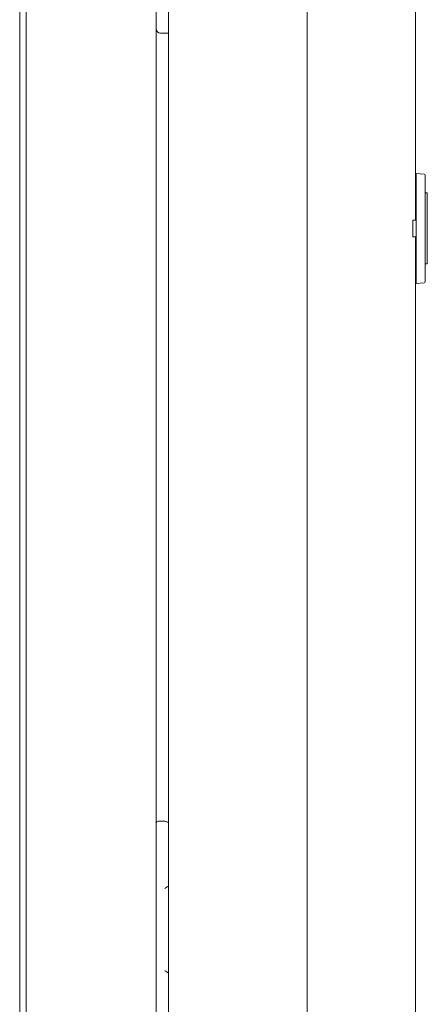
# Model space of a CAD drawing. Units: millimetres. Extents: x 0 to 10058, y 0 to 6380.
# Drawn here: x 1981 to 2075, y 4148 to 4375 of the extents above; entities that cross this region are included whole.
import ezdxf

# ---------------------------------------------------------------- set-up
doc = ezdxf.new("R2010")
doc.units = ezdxf.units.MM
doc.layers.add('Trimetric', color=7, linetype='Continuous')

msp = doc.modelspace()

# ---------------------------------------------------------------- linework, layer by layer
at = {"layer": 'Trimetric', "color": 193, "linetype": 'Continuous', "lineweight": 18}
for p, q in [((2012.58, 4600.49), (2012.58, 2602.49)), ((1982.58, 4514.39), (1982.58, 3644.07)), ((2013.08, 4190.44), (2014.58, 4190.44))]:
    msp.add_line(p, q, dxfattribs=at)
at = {"layer": 'Trimetric', "color": 151, "linetype": 'Continuous', "lineweight": 18}
for p, q in [((2015.38, 4594.74), (2015.38, 2608.24)), ((2047.38, 4594.74), (2047.38, 2608.24)), ((2072.39, 4329.14), (2072.39, 4594.74)), ((2072.39, 2608.24), (2072.39, 4325.32))]:
    msp.add_line(p, q, dxfattribs=at)
at = {"layer": 'Trimetric', "color": 40, "linetype": 'Continuous', "lineweight": 18}
msp.add_line((1981.08, 3646.69), (1981.08, 4508.79), dxfattribs=at)
at = {"layer": 'Trimetric', "color": 3, "linetype": 'Continuous', "lineweight": 18}
msp.add_line((2013.58, 4372.34), (2015.38, 4372.34), dxfattribs=at)
at = {"layer": 'Trimetric', "color": 171, "linetype": 'Continuous', "lineweight": 18}
for p, q in [((2072.54, 4339.18), (2072.54, 4339.94)), ((2072.54, 4339.94), (2074.34, 4339.78)), ((2072.54, 4339.18), (2072.54, 4315.3)), ((2074.57, 4339.53), (2074.57, 4339.02)), ((2074.57, 4339.02), (2074.57, 4315.45)), ((2074.57, 4335.44), (2075.08, 4335.42)), ((2075.08, 4335.42), (2075.08, 4335.16)), ((2075.08, 4319.31), (2075.08, 4335.16)), ((2072.54, 4329.16), (2071.78, 4329.14)), ((2071.78, 4325.33), (2072.54, 4325.32)), ((2075.08, 4319.06), (2074.57, 4319.04)), ((2075.08, 4319.31), (2075.08, 4319.06)), ((2072.54, 4314.54), (2072.54, 4315.3)), ((2074.57, 4315.45), (2074.57, 4314.95)), ((2074.34, 4314.7), (2072.54, 4314.54))]:
    msp.add_line(p, q, dxfattribs=at)
at = {"layer": 'Trimetric', "color": 3, "linetype": 'Continuous', "lineweight": 18}
msp.add_arc((2013.58, 4373.34), 1, 180, 270, dxfattribs=at)
at = {"layer": 'Trimetric', "color": 171, "linetype": 'Continuous', "lineweight": 18}
for centre, start, end in [((2074.32, 4339.53), 0, 85), ((2074.32, 4314.95), 275, 0)]:
    msp.add_arc(centre, 0.254, start, end, dxfattribs=at)
at = {"layer": 'Trimetric', "color": 193, "linetype": 'Continuous', "lineweight": 18}
for centre, radius, start, end in [((2013.08, 4189.94), 0.5, 90, 180), ((2014.58, 4189.44), 1, 36.8705, 90)]:
    msp.add_arc(centre, radius, start, end, dxfattribs=at)
at = {"layer": 'Trimetric', "color": 171, "linetype": 'Continuous', "lineweight": 18}
for points in [[(2071.78, 4327.24), (2071.78, 4329.14)], [(2071.78, 4325.33), (2071.78, 4327.24)]]:
    msp.add_open_spline(points, degree=1, dxfattribs=at)
at = {"layer": 'Trimetric', "color": 193, "linetype": 'Continuous', "lineweight": 18}
for points, knots in [([(2015.45, 4175.44), (2015.41, 4175.44), (2015.37, 4175.43), (2015.35, 4175.42), (2015.32, 4175.41), (2015.3, 4175.4), (2015.27, 4175.39), (2015.22, 4175.36), (2015.17, 4175.33), (2015.14, 4175.32), (2015.11, 4175.3), (2015.08, 4175.28), (2015.06, 4175.27), (2015, 4175.23), (2014.94, 4175.19), (2014.88, 4175.15), (2014.82, 4175.11), (2014.79, 4175.09), (2014.76, 4175.07), (2014.73, 4175.05), (2014.67, 4175.01), (2014.64, 4174.98), (2014.61, 4174.96), (2014.6, 4174.95), (2014.58, 4174.94)], [0, 0, 0.039233, 0.083069, 0.106771, 0.131959, 0.158277, 0.185862, 0.243221, 0.303421, 0.33473, 0.366655, 0.39934, 0.432512, 0.499936, 0.568488, 0.638178, 0.708964, 0.744678, 0.780714, 0.81702, 0.890006, 0.926689, 0.963182, 0.981563, 1, 1]), ([(2014.58, 4155.94), (2014.6, 4155.93), (2014.61, 4155.92), (2014.64, 4155.9), (2014.67, 4155.88), (2014.7, 4155.86), (2014.73, 4155.84), (2014.76, 4155.82), (2014.79, 4155.79), (2014.82, 4155.77), (2014.88, 4155.73), (2014.94, 4155.69), (2015, 4155.66), (2015.06, 4155.62), (2015.08, 4155.6), (2015.11, 4155.58), (2015.14, 4155.57), (2015.17, 4155.55), (2015.22, 4155.52), (2015.27, 4155.5), (2015.3, 4155.48), (2015.32, 4155.47), (2015.35, 4155.46), (2015.37, 4155.46), (2015.41, 4155.45), (2015.45, 4155.44)], [0, 0, 0.018247, 0.036817, 0.07331, 0.109803, 0.146486, 0.182792, 0.219285, 0.255321, 0.291035, 0.361821, 0.431511, 0.500063, 0.567488, 0.600659, 0.633345, 0.66527, 0.696579, 0.756779, 0.814138, 0.841723, 0.868041, 0.893229, 0.916931, 0.960767, 1, 1])]:
    msp.add_open_spline(points, degree=1, knots=knots, dxfattribs=at)

doc.saveas('drawing.dxf')
